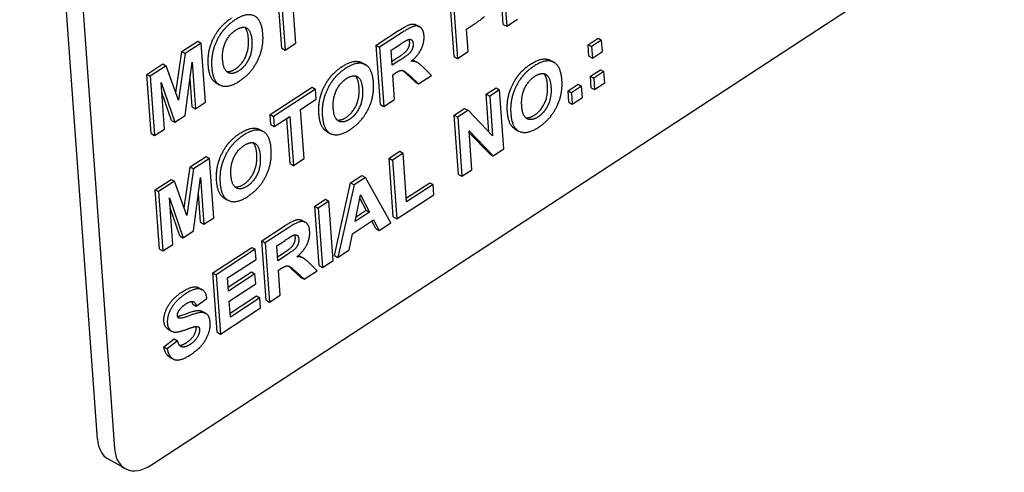
# Model space of a CAD drawing. Units: millimetres. Extents: x 350 to 30476, y 32 to 4630.
# Drawn here: x 1465 to 1492, y 3266 to 3278 of the extents above; entities that cross this region are included whole.
import ezdxf

# ---------------------------------------------------------------- set-up
doc = ezdxf.new("R2010")
doc.units = ezdxf.units.MM
doc.header["$LTSCALE"] = 16.666667
doc.layers.add('Visible Edges(Hillmar_metric)', color=7, linetype='Continuous', lineweight=25)

msp = doc.modelspace()

# ---------------------------------------------------------------- linework, layer by layer
at = {"layer": 'Visible Edges(Hillmar_metric)'}
for p, q in [((1467.373, 3266.522), (1465.234, 3296.152)), ((1465.705, 3295.887), (1467.843, 3266.258)), ((1468.861, 3265.815), (1514.016, 3295.345)), ((1478.529, 3277.933), (1478.412, 3279.563)), ((1478.506, 3279.511), (1478.624, 3277.88)), ((1472.438, 3277.274), (1472.348, 3278.519)), ((1472.435, 3278.576), (1472.532, 3277.221)), ((1472.825, 3277.413), (1472.727, 3278.767)), ((1477.179, 3277.05), (1477.061, 3278.68)), ((1477.155, 3278.627), (1477.273, 3276.997)), ((1478.624, 3277.88), (1478.916, 3278.072)), ((1475.036, 3277.356), (1475.652, 3277.759)), ((1475.747, 3277.706), (1475.13, 3277.303)), ((1476.133, 3277.92), (1476.228, 3277.867)), ((1477.521, 3277.803), (1477.712, 3277.928)), ((1477.565, 3277.188), (1477.521, 3277.803)), ((1478.529, 3277.933), (1478.624, 3277.88)), ((1469.687, 3277.182), (1470.127, 3277.47)), ((1470.221, 3277.417), (1469.781, 3277.129)), ((1470.127, 3277.47), (1470.221, 3277.417)), ((1470.339, 3275.787), (1470.221, 3277.417)), ((1480.862, 3277.372), (1481.14, 3277.554)), ((1481.234, 3277.501), (1480.956, 3277.319)), ((1481.14, 3277.554), (1481.234, 3277.501)), ((1481.257, 3277.188), (1481.234, 3277.501)), ((1469.531, 3276.051), (1469.687, 3277.182)), ((1469.687, 3277.182), (1469.781, 3277.129)), ((1472.438, 3277.274), (1472.532, 3277.221)), ((1472.532, 3277.221), (1472.825, 3277.413)), ((1475.036, 3277.356), (1475.13, 3277.303)), ((1475.154, 3275.726), (1475.036, 3277.356)), ((1475.13, 3277.303), (1475.248, 3275.673)), ((1475.443, 3277.219), (1475.672, 3277.368)), ((1475.473, 3276.805), (1475.443, 3277.219)), ((1477.273, 3276.997), (1477.565, 3277.188)), ((1480.862, 3277.372), (1480.956, 3277.319)), ((1480.884, 3277.059), (1480.862, 3277.372)), ((1480.956, 3277.319), (1480.978, 3277.006)), ((1480.978, 3277.006), (1481.257, 3277.188)), ((1469.781, 3277.129), (1469.604, 3275.849)), ((1469.781, 3275.422), (1469.975, 3276.893)), ((1469.975, 3276.893), (1470.068, 3275.61)), ((1475.465, 3276.914), (1475.595, 3276.999)), ((1475.689, 3276.946), (1475.473, 3276.805)), ((1476.081, 3276.932), (1476.175, 3276.879)), ((1477.179, 3277.05), (1477.273, 3276.997)), ((1479.83, 3276.939), (1479.924, 3276.886)), ((1480.884, 3277.059), (1480.978, 3277.006)), ((1468.729, 3276.556), (1469.168, 3276.843)), ((1469.262, 3276.79), (1468.824, 3276.503)), ((1469.168, 3276.843), (1469.262, 3276.79)), ((1469.604, 3275.849), (1469.262, 3276.79)), ((1474.649, 3276.874), (1474.743, 3276.822)), ((1476.552, 3276.526), (1476.353, 3276.728)), ((1480.924, 3276.503), (1481.203, 3276.685)), ((1481.297, 3276.633), (1481.018, 3276.451)), ((1481.203, 3276.685), (1481.297, 3276.633)), ((1481.319, 3276.319), (1481.297, 3276.633)), ((1468.729, 3276.556), (1468.824, 3276.503)), ((1468.847, 3274.926), (1468.729, 3276.556)), ((1468.824, 3276.503), (1468.941, 3274.873)), ((1469.12, 3276.334), (1469.498, 3275.237)), ((1469.212, 3275.05), (1469.12, 3276.334)), ((1469.974, 3275.663), (1469.917, 3276.451)), ((1475.492, 3276.545), (1475.551, 3276.584)), ((1475.541, 3275.864), (1475.492, 3276.545)), ((1476.108, 3276.35), (1475.872, 3276.567)), ((1475.966, 3276.514), (1476.202, 3276.297)), ((1476.108, 3276.35), (1476.202, 3276.297)), ((1476.202, 3276.297), (1476.552, 3276.526)), ((1480.924, 3276.503), (1481.018, 3276.451)), ((1480.947, 3276.19), (1480.924, 3276.503)), ((1481.018, 3276.451), (1481.041, 3276.137)), ((1470.634, 3276.322), (1470.729, 3276.269)), ((1472.12, 3275.449), (1473.271, 3276.202)), ((1473.365, 3276.149), (1472.214, 3275.396)), ((1473.271, 3276.202), (1473.365, 3276.149)), ((1473.385, 3275.873), (1473.365, 3276.149)), ((1478.061, 3276.01), (1478.332, 3276.187)), ((1478.426, 3276.134), (1478.155, 3275.957)), ((1478.332, 3276.187), (1478.426, 3276.134)), ((1478.543, 3274.504), (1478.426, 3276.134)), ((1480.309, 3276.101), (1480.587, 3276.283)), ((1480.309, 3276.101), (1480.403, 3276.048)), ((1480.332, 3275.788), (1480.309, 3276.101)), ((1480.681, 3276.23), (1480.403, 3276.048)), ((1480.587, 3276.283), (1480.681, 3276.23)), ((1480.704, 3275.917), (1480.681, 3276.23)), ((1480.947, 3276.19), (1481.041, 3276.137)), ((1481.041, 3276.137), (1481.319, 3276.319)), ((1469.404, 3275.29), (1469.14, 3276.056)), ((1472.956, 3275.593), (1473.385, 3275.873)), ((1475.248, 3275.673), (1475.541, 3275.864)), ((1478.136, 3274.966), (1478.061, 3276.01)), ((1478.061, 3276.01), (1478.155, 3275.957)), ((1478.155, 3275.957), (1478.234, 3274.864)), ((1480.403, 3276.048), (1480.426, 3275.735)), ((1480.426, 3275.735), (1480.704, 3275.917)), ((1469.974, 3275.663), (1470.068, 3275.61)), ((1470.068, 3275.61), (1470.339, 3275.787)), ((1473.054, 3274.238), (1472.956, 3275.593)), ((1475.154, 3275.726), (1475.248, 3275.673)), ((1477.182, 3275.435), (1477.466, 3275.621)), ((1477.56, 3275.568), (1477.276, 3275.382)), ((1477.466, 3275.621), (1477.56, 3275.568)), ((1478.234, 3274.864), (1477.56, 3275.568)), ((1480.332, 3275.788), (1480.426, 3275.735)), ((1469.404, 3275.29), (1469.498, 3275.237)), ((1469.498, 3275.237), (1469.781, 3275.422)), ((1472.14, 3275.173), (1472.12, 3275.449)), ((1472.12, 3275.449), (1472.214, 3275.396)), ((1472.214, 3275.396), (1472.234, 3275.12)), ((1472.234, 3275.12), (1472.664, 3275.401)), ((1472.667, 3274.1), (1472.577, 3275.345)), ((1472.664, 3275.401), (1472.761, 3274.047)), ((1477.182, 3275.435), (1477.276, 3275.382)), ((1477.299, 3273.805), (1477.182, 3275.435)), ((1477.276, 3275.382), (1477.394, 3273.752)), ((1468.941, 3274.873), (1469.212, 3275.05)), ((1471.836, 3275.035), (1471.931, 3274.982)), ((1472.14, 3275.173), (1472.234, 3275.12)), ((1473.676, 3274.986), (1473.77, 3274.933)), ((1477.587, 3274.999), (1478.251, 3274.313)), ((1477.664, 3273.929), (1477.587, 3274.999)), ((1478.857, 3275.051), (1478.951, 3274.998)), ((1468.847, 3274.926), (1468.941, 3274.873)), ((1478.157, 3274.366), (1477.59, 3274.951)), ((1475.389, 3274.248), (1475.682, 3274.44)), ((1475.682, 3274.44), (1475.776, 3274.387)), ((1478.251, 3274.313), (1478.543, 3274.504)), ((1469.916, 3274.008), (1470.356, 3274.295)), ((1470.45, 3274.242), (1470.01, 3273.955)), ((1470.356, 3274.295), (1470.45, 3274.242)), ((1470.568, 3272.612), (1470.45, 3274.242)), ((1472.761, 3274.047), (1473.054, 3274.238)), ((1475.389, 3274.248), (1475.483, 3274.196)), ((1475.506, 3272.632), (1475.389, 3274.248)), ((1475.776, 3274.387), (1475.483, 3274.196)), ((1475.483, 3274.196), (1475.6, 3272.579)), ((1475.872, 3273.046), (1475.776, 3274.387)), ((1478.157, 3274.366), (1478.251, 3274.313)), ((1469.76, 3272.877), (1469.916, 3274.008)), ((1470.01, 3273.955), (1469.833, 3272.674)), ((1469.916, 3274.008), (1470.01, 3273.955)), ((1472.667, 3274.1), (1472.761, 3274.047)), ((1477.394, 3273.752), (1477.664, 3273.929)), ((1468.959, 3273.381), (1469.397, 3273.668)), ((1469.397, 3273.668), (1469.491, 3273.615)), ((1470.01, 3272.247), (1470.204, 3273.719)), ((1470.204, 3273.719), (1470.297, 3272.435)), ((1474.333, 3273.572), (1474.644, 3273.776)), ((1474.739, 3273.723), (1474.427, 3273.519)), ((1474.644, 3273.776), (1474.739, 3273.723)), ((1475.435, 3272.471), (1474.739, 3273.723)), ((1477.299, 3273.805), (1477.394, 3273.752)), ((1468.959, 3273.381), (1469.053, 3273.329)), ((1469.076, 3271.751), (1468.959, 3273.381)), ((1469.491, 3273.615), (1469.053, 3273.329)), ((1469.833, 3272.674), (1469.491, 3273.615)), ((1473.887, 3271.574), (1474.333, 3273.572)), ((1474.427, 3273.519), (1473.981, 3271.521)), ((1474.333, 3273.572), (1474.427, 3273.519)), ((1475.865, 3273.156), (1476.506, 3273.575)), ((1476.6, 3273.522), (1475.872, 3273.046)), ((1476.506, 3273.575), (1476.6, 3273.522)), ((1476.62, 3273.246), (1476.6, 3273.522)), ((1469.053, 3273.329), (1469.17, 3271.698)), ((1469.349, 3273.16), (1469.727, 3272.062)), ((1469.441, 3271.875), (1469.349, 3273.16)), ((1470.203, 3272.488), (1470.146, 3273.277)), ((1470.864, 3273.147), (1470.958, 3273.094)), ((1473.345, 3272.926), (1473.638, 3273.118)), ((1473.638, 3273.118), (1473.732, 3273.065)), ((1474.454, 3272.506), (1474.607, 3273.239)), ((1474.756, 3272.819), (1474.588, 3273.146)), ((1474.607, 3273.239), (1474.851, 3272.766)), ((1475.6, 3272.579), (1476.62, 3273.246)), ((1469.633, 3272.115), (1469.369, 3272.881)), ((1473.345, 3272.926), (1473.44, 3272.874)), ((1473.463, 3271.296), (1473.345, 3272.926)), ((1473.732, 3273.065), (1473.44, 3272.874)), ((1473.44, 3272.874), (1473.557, 3271.243)), ((1473.85, 3271.435), (1473.732, 3273.065)), ((1474.482, 3272.639), (1474.756, 3272.819)), ((1474.756, 3272.819), (1474.851, 3272.766)), ((1470.297, 3272.435), (1470.568, 3272.612)), ((1474.386, 3272.173), (1474.964, 3272.551)), ((1474.851, 3272.766), (1474.454, 3272.506)), ((1474.964, 3272.551), (1475.117, 3272.263)), ((1475.506, 3272.632), (1475.6, 3272.579)), ((1470.203, 3272.488), (1470.297, 3272.435)), ((1471.893, 3271.977), (1472.509, 3272.38)), ((1472.603, 3272.327), (1471.987, 3271.924)), ((1472.99, 3272.541), (1473.084, 3272.488)), ((1475.023, 3272.316), (1474.915, 3272.519)), ((1475.023, 3272.316), (1475.117, 3272.263)), ((1475.117, 3272.263), (1475.435, 3272.471)), ((1469.633, 3272.115), (1469.727, 3272.062)), ((1469.727, 3272.062), (1470.01, 3272.247)), ((1474.292, 3271.724), (1474.386, 3272.173)), ((1469.076, 3271.751), (1469.17, 3271.698)), ((1469.17, 3271.698), (1469.441, 3271.875)), ((1470.542, 3271.093), (1471.617, 3271.796)), ((1471.711, 3271.743), (1470.636, 3271.04)), ((1471.617, 3271.796), (1471.711, 3271.743)), ((1471.731, 3271.467), (1471.711, 3271.743)), ((1471.893, 3271.977), (1471.987, 3271.924)), ((1472.011, 3270.346), (1471.893, 3271.977)), ((1471.987, 3271.924), (1472.105, 3270.293)), ((1472.3, 3271.839), (1472.528, 3271.989)), ((1472.33, 3271.425), (1472.3, 3271.839)), ((1470.949, 3270.956), (1471.731, 3271.467)), ((1472.322, 3271.535), (1472.452, 3271.62)), ((1472.546, 3271.567), (1472.33, 3271.425)), ((1472.938, 3271.553), (1473.032, 3271.5)), ((1473.887, 3271.574), (1473.981, 3271.521)), ((1473.981, 3271.521), (1474.292, 3271.724)), ((1472.348, 3271.166), (1472.408, 3271.205)), ((1473.409, 3271.147), (1473.21, 3271.349)), ((1473.463, 3271.296), (1473.557, 3271.243)), ((1473.557, 3271.243), (1473.85, 3271.435)), ((1470.542, 3271.093), (1470.636, 3271.04)), ((1470.66, 3269.463), (1470.542, 3271.093)), ((1470.636, 3271.04), (1470.754, 3269.41)), ((1470.975, 3270.594), (1470.949, 3270.956)), ((1470.967, 3270.703), (1471.609, 3271.123)), ((1471.703, 3271.07), (1470.975, 3270.594)), ((1471.609, 3271.123), (1471.703, 3271.07)), ((1471.723, 3270.794), (1471.703, 3271.07)), ((1472.397, 3270.485), (1472.348, 3271.166)), ((1472.965, 3270.97), (1472.728, 3271.188)), ((1472.822, 3271.135), (1473.059, 3270.918)), ((1472.965, 3270.97), (1473.059, 3270.918)), ((1473.059, 3270.918), (1473.409, 3271.147)), ((1470.159, 3270.684), (1470.253, 3270.631)), ((1470.995, 3270.318), (1471.723, 3270.794)), ((1470.089, 3270.179), (1470.38, 3270.385)), ((1471.019, 3269.987), (1471.742, 3270.46)), ((1471.836, 3270.407), (1471.027, 3269.877)), ((1471.742, 3270.46), (1471.836, 3270.407)), ((1471.856, 3270.131), (1471.836, 3270.407)), ((1472.105, 3270.293), (1472.397, 3270.485)), ((1469.994, 3270.232), (1470.089, 3270.179)), ((1470.754, 3269.41), (1471.856, 3270.131)), ((1471.027, 3269.877), (1470.995, 3270.318)), ((1472.011, 3270.346), (1472.105, 3270.293)), ((1469.593, 3269.863), (1469.621, 3269.848)), ((1470.256, 3270.033), (1470.35, 3269.98)), ((1469.315, 3269.546), (1469.409, 3269.493)), ((1470.66, 3269.463), (1470.754, 3269.41)), ((1469.195, 3269.062), (1469.478, 3269.28)), ((1469.195, 3269.062), (1469.289, 3269.009)), ((1469.572, 3269.227), (1469.289, 3269.009)), ((1469.478, 3269.28), (1469.572, 3269.227)), ((1469.355, 3268.779), (1469.449, 3268.726)), ((1468.132, 3265.71), (1467.661, 3265.975))]:
    msp.add_line(p, q, dxfattribs=at)
for centre, end_param in [((1468.313, 3267.137), 6.283185), ((1468.784, 3266.873), 7.127809)]:
    msp.add_ellipse(centre, major_axis=(-0.653, -1.163), ratio=0.5864, start_param=5.557013, end_param=end_param, dxfattribs=at)
for points in [[(1470.751, 3277.839), (1470.881, 3277.992), (1471.059, 3278.108)], [(1471.153, 3278.055), (1470.976, 3277.939), (1470.845, 3277.786)], [(1471.919, 3277.671), (1471.89, 3278.069), (1471.474, 3278.265), (1471.153, 3278.055)], [(1477.712, 3277.928), (1477.911, 3278.058), (1478.013, 3278.15)], [(1470.455, 3277.258), (1470.496, 3277.415), (1470.653, 3277.726), (1470.751, 3277.839)], [(1470.845, 3277.786), (1470.747, 3277.673), (1470.59, 3277.362), (1470.55, 3277.205)], [(1470.814, 3276.953), (1470.794, 3277.234), (1470.996, 3277.658), (1471.177, 3277.777)], [(1471.177, 3277.777), (1471.358, 3277.895), (1471.597, 3277.762), (1471.617, 3277.482)], [(1471.523, 3277.534), (1471.506, 3277.762), (1471.425, 3277.848)], [(1476.35, 3277.622), (1476.339, 3277.767), (1476.196, 3277.908), (1475.98, 3277.859), (1475.747, 3277.706)], [(1471.164, 3276.706), (1471.34, 3276.821), (1471.543, 3277.251), (1471.523, 3277.534)], [(1471.617, 3277.482), (1471.637, 3277.198), (1471.434, 3276.768), (1471.258, 3276.654)], [(1471.278, 3276.373), (1471.598, 3276.581), (1471.948, 3277.277), (1471.919, 3277.671)], [(1475.595, 3276.999), (1475.806, 3277.137), (1475.908, 3277.246), (1475.961, 3277.383), (1475.955, 3277.456)], [(1475.672, 3277.368), (1475.849, 3277.484), (1475.886, 3277.503)], [(1475.886, 3277.503), (1475.958, 3277.536), (1476.044, 3277.485), (1476.05, 3277.403)], [(1475.955, 3277.456), (1475.953, 3277.495), (1475.942, 3277.521)], [(1476, 3276.918), (1476.189, 3277.074), (1476.363, 3277.439), (1476.35, 3277.622)], [(1470.419, 3276.797), (1470.401, 3277.046), (1470.455, 3277.258)], [(1470.55, 3277.205), (1470.496, 3276.993), (1470.513, 3276.744)], [(1476.05, 3277.403), (1476.055, 3277.33), (1476.002, 3277.193), (1475.9, 3277.084), (1475.689, 3276.946)], [(1471.258, 3276.654), (1471.082, 3276.539), (1470.834, 3276.676), (1470.814, 3276.953)], [(1476.353, 3276.728), (1476.234, 3276.85), (1476.1, 3276.918), (1476, 3276.918)], [(1480.142, 3276.4), (1480.113, 3276.798), (1479.696, 3276.994), (1479.376, 3276.784)], [(1470.634, 3276.322), (1470.446, 3276.428), (1470.419, 3276.797)], [(1470.513, 3276.744), (1470.542, 3276.355), (1470.956, 3276.162), (1471.278, 3276.373)], [(1470.916, 3276.64), (1471.023, 3276.614), (1471.164, 3276.706)], [(1473.793, 3276.504), (1473.923, 3276.657), (1474.101, 3276.773)], [(1474.195, 3276.72), (1474.017, 3276.604), (1473.887, 3276.451)], [(1474.961, 3276.336), (1474.932, 3276.734), (1474.515, 3276.929), (1474.195, 3276.72)], [(1475.551, 3276.584), (1475.653, 3276.651), (1475.748, 3276.675), (1475.838, 3276.63), (1475.966, 3276.514)], [(1475.872, 3276.567), (1475.803, 3276.63), (1475.758, 3276.665)], [(1478.974, 3276.568), (1479.104, 3276.721), (1479.282, 3276.837)], [(1479.376, 3276.784), (1479.198, 3276.668), (1479.068, 3276.515)], [(1473.497, 3275.923), (1473.538, 3276.079), (1473.695, 3276.39), (1473.793, 3276.504)], [(1473.887, 3276.451), (1473.789, 3276.337), (1473.632, 3276.026), (1473.591, 3275.87)], [(1473.856, 3275.617), (1473.835, 3275.898), (1474.037, 3276.323), (1474.218, 3276.441)], [(1474.218, 3276.441), (1474.4, 3276.56), (1474.638, 3276.427), (1474.659, 3276.146)], [(1474.32, 3275.037), (1474.639, 3275.246), (1474.989, 3275.942), (1474.961, 3276.336)], [(1474.564, 3276.199), (1474.548, 3276.426), (1474.467, 3276.513)], [(1478.678, 3275.987), (1478.719, 3276.144), (1478.876, 3276.454), (1478.974, 3276.568)], [(1479.068, 3276.515), (1478.97, 3276.402), (1478.813, 3276.091), (1478.772, 3275.934)], [(1479.037, 3275.682), (1479.017, 3275.962), (1479.218, 3276.387), (1479.4, 3276.506)], [(1479.4, 3276.506), (1479.581, 3276.624), (1479.819, 3276.491), (1479.84, 3276.211)], [(1479.501, 3275.102), (1479.82, 3275.31), (1480.17, 3276.006), (1480.142, 3276.4)], [(1479.745, 3276.263), (1479.729, 3276.49), (1479.648, 3276.577)], [(1474.205, 3275.371), (1474.381, 3275.486), (1474.585, 3275.916), (1474.564, 3276.199)], [(1474.659, 3276.146), (1474.679, 3275.863), (1474.475, 3275.433), (1474.3, 3275.318)], [(1479.386, 3275.435), (1479.562, 3275.55), (1479.766, 3275.98), (1479.745, 3276.263)], [(1479.84, 3276.211), (1479.86, 3275.927), (1479.656, 3275.497), (1479.481, 3275.382)], [(1473.461, 3275.462), (1473.443, 3275.71), (1473.497, 3275.923)], [(1473.591, 3275.87), (1473.537, 3275.657), (1473.555, 3275.409)], [(1478.642, 3275.526), (1478.624, 3275.775), (1478.678, 3275.987)], [(1478.772, 3275.934), (1478.718, 3275.722), (1478.736, 3275.473)], [(1474.3, 3275.318), (1474.124, 3275.203), (1473.876, 3275.34), (1473.856, 3275.617)], [(1478.857, 3275.051), (1478.669, 3275.156), (1478.642, 3275.526)], [(1479.481, 3275.382), (1479.305, 3275.268), (1479.057, 3275.405), (1479.037, 3275.682)], [(1473.676, 3274.986), (1473.488, 3275.092), (1473.461, 3275.462)], [(1473.555, 3275.409), (1473.583, 3275.02), (1473.997, 3274.826), (1474.32, 3275.037)], [(1473.957, 3275.305), (1474.065, 3275.279), (1474.205, 3275.371)], [(1478.736, 3275.473), (1478.764, 3275.084), (1479.178, 3274.891), (1479.501, 3275.102)], [(1479.138, 3275.369), (1479.246, 3275.343), (1479.386, 3275.435)], [(1472.148, 3274.497), (1472.12, 3274.894), (1471.703, 3275.09), (1471.383, 3274.881)], [(1470.98, 3274.665), (1471.111, 3274.817), (1471.288, 3274.934)], [(1471.383, 3274.881), (1471.205, 3274.764), (1471.075, 3274.612)], [(1470.685, 3274.083), (1470.725, 3274.24), (1470.882, 3274.551), (1470.98, 3274.665)], [(1471.075, 3274.612), (1470.976, 3274.498), (1470.82, 3274.187), (1470.779, 3274.031)], [(1471.043, 3273.778), (1471.023, 3274.059), (1471.225, 3274.484), (1471.406, 3274.602)], [(1471.406, 3274.602), (1471.587, 3274.721), (1471.826, 3274.588), (1471.846, 3274.307)], [(1471.507, 3273.198), (1471.827, 3273.407), (1472.177, 3274.103), (1472.148, 3274.497)], [(1471.752, 3274.36), (1471.736, 3274.587), (1471.654, 3274.674)], [(1471.393, 3273.532), (1471.569, 3273.647), (1471.772, 3274.077), (1471.752, 3274.36)], [(1471.846, 3274.307), (1471.867, 3274.024), (1471.663, 3273.594), (1471.487, 3273.479)], [(1470.648, 3273.623), (1470.631, 3273.871), (1470.685, 3274.083)], [(1470.779, 3274.031), (1470.725, 3273.818), (1470.743, 3273.57)], [(1471.487, 3273.479), (1471.312, 3273.364), (1471.063, 3273.501), (1471.043, 3273.778)], [(1470.864, 3273.147), (1470.675, 3273.253), (1470.648, 3273.623)], [(1470.743, 3273.57), (1470.771, 3273.181), (1471.185, 3272.987), (1471.507, 3273.198)], [(1471.145, 3273.465), (1471.252, 3273.44), (1471.393, 3273.532)], [(1473.206, 3272.242), (1473.196, 3272.388), (1473.053, 3272.528), (1472.836, 3272.479), (1472.603, 3272.327)], [(1472.452, 3271.62), (1472.663, 3271.758), (1472.765, 3271.866), (1472.817, 3272.003), (1472.812, 3272.077)], [(1472.528, 3271.989), (1472.706, 3272.105), (1472.743, 3272.124)], [(1472.906, 3272.024), (1472.912, 3271.951), (1472.859, 3271.813), (1472.757, 3271.705), (1472.546, 3271.567)], [(1472.743, 3272.124), (1472.815, 3272.156), (1472.9, 3272.106), (1472.906, 3272.024)], [(1472.812, 3272.077), (1472.809, 3272.115), (1472.799, 3272.141)], [(1472.857, 3271.539), (1473.046, 3271.695), (1473.22, 3272.06), (1473.206, 3272.242)], [(1473.21, 3271.349), (1473.091, 3271.471), (1472.956, 3271.539), (1472.857, 3271.539)], [(1472.408, 3271.205), (1472.51, 3271.271), (1472.605, 3271.296), (1472.695, 3271.251), (1472.822, 3271.135)], [(1472.728, 3271.188), (1472.66, 3271.25), (1472.615, 3271.286)], [(1470.38, 3270.385), (1470.357, 3270.606), (1470.062, 3270.693), (1469.789, 3270.515)], [(1469.199, 3269.767), (1469.19, 3269.892), (1469.3, 3270.191), (1469.528, 3270.459), (1469.695, 3270.568)], [(1469.789, 3270.515), (1469.622, 3270.406), (1469.394, 3270.138), (1469.284, 3269.84), (1469.293, 3269.714)], [(1469.61, 3270.051), (1469.677, 3270.157), (1469.805, 3270.241)], [(1469.805, 3270.241), (1469.929, 3270.322), (1470.061, 3270.292), (1470.089, 3270.179)], [(1469.994, 3270.232), (1469.983, 3270.279), (1469.965, 3270.309)], [(1469.571, 3269.919), (1469.566, 3269.983), (1469.61, 3270.051)], [(1469.621, 3269.848), (1469.575, 3269.862), (1469.571, 3269.919)], [(1470.472, 3269.723), (1470.461, 3269.878), (1470.33, 3270.012), (1470.117, 3269.999), (1469.681, 3269.833), (1469.621, 3269.848)], [(1469.315, 3269.546), (1469.21, 3269.604), (1469.199, 3269.767)], [(1469.293, 3269.714), (1469.307, 3269.522), (1469.45, 3269.475)], [(1469.792, 3269.529), (1469.979, 3269.598), (1470.031, 3269.612)], [(1469.816, 3269.173), (1469.958, 3269.265), (1470.092, 3269.494), (1470.085, 3269.584)], [(1469.928, 3268.84), (1470.117, 3268.964), (1470.362, 3269.249), (1470.482, 3269.584), (1470.472, 3269.723)], [(1470.031, 3269.612), (1470.109, 3269.631), (1470.175, 3269.59), (1470.179, 3269.531)], [(1470.085, 3269.584), (1470.084, 3269.604), (1470.079, 3269.62)], [(1469.45, 3269.475), (1469.552, 3269.441), (1469.792, 3269.529)], [(1470.179, 3269.531), (1470.186, 3269.441), (1470.052, 3269.213), (1469.911, 3269.12)], [(1469.355, 3268.779), (1469.236, 3268.846), (1469.195, 3269.062)], [(1469.911, 3269.12), (1469.778, 3269.033), (1469.609, 3269.082), (1469.572, 3269.227)], [(1469.626, 3269.106), (1469.704, 3269.099), (1469.816, 3269.173)], [(1469.289, 3269.009), (1469.338, 3268.753), (1469.653, 3268.66), (1469.928, 3268.84)]]:
    msp.add_open_spline(points, degree=2, dxfattribs=at)
for points, knots in [([(1475.652, 3277.759), (1475.886, 3277.911), (1476.074, 3277.954), (1476.133, 3277.92)], [0, 0, 0, 1, 1.738944, 1.738944, 1.738944]), ([(1474.101, 3276.773), (1474.421, 3276.982), (1474.639, 3276.88), (1474.649, 3276.874)], [0, 0, 0, 1, 1.047435, 1.047435, 1.047435]), ([(1476.039, 3276.951), (1476.057, 3276.945), (1476.077, 3276.935), (1476.081, 3276.932)], [0.7612068, 0.7612068, 0.7612068, 1, 1.0623349, 1.0623349, 1.0623349]), ([(1479.282, 3276.837), (1479.602, 3277.047), (1479.82, 3276.944), (1479.83, 3276.939)], [0, 0, 0, 1, 1.047435, 1.047435, 1.047435]), ([(1471.288, 3274.934), (1471.609, 3275.143), (1471.827, 3275.041), (1471.836, 3275.035)], [0, 0, 0, 1, 1.047435, 1.047435, 1.047435]), ([(1472.509, 3272.38), (1472.742, 3272.532), (1472.93, 3272.575), (1472.99, 3272.541)], [0, 0, 0, 1, 1.738944, 1.738944, 1.738944]), ([(1472.896, 3271.572), (1472.913, 3271.566), (1472.934, 3271.555), (1472.938, 3271.553)], [0.7612068, 0.7612068, 0.7612068, 1, 1.0623349, 1.0623349, 1.0623349]), ([(1469.695, 3270.568), (1469.968, 3270.746), (1470.139, 3270.695), (1470.159, 3270.684)], [0, 0, 0, 1, 1.15825, 1.15825, 1.15825]), ([(1469.573, 3269.9), (1469.649, 3269.909), (1470.022, 3270.052), (1470.202, 3270.063), (1470.256, 3270.033)], [0.283519, 0.283519, 0.283519, 1, 2, 2.686811, 2.686811, 2.686811])]:
    msp.add_open_spline(points, degree=2, knots=knots, dxfattribs=at)

doc.saveas('drawing.dxf')
